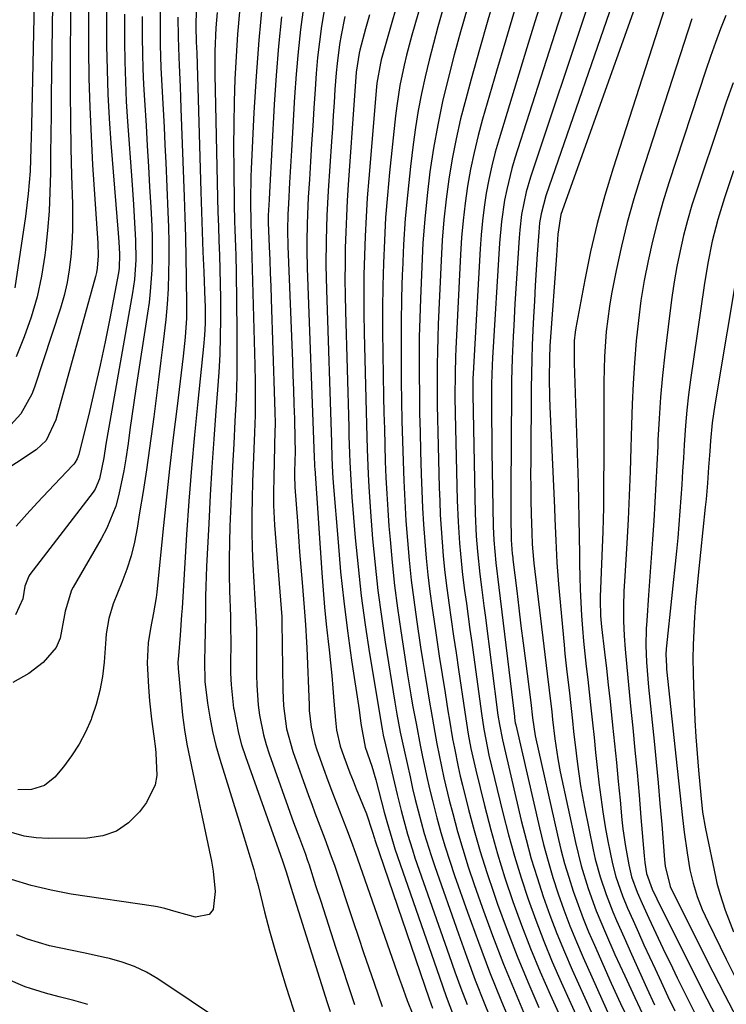
# Model space of a CAD drawing. Units: inches. Extents: x 1885089 to 1889689, y 427329 to 432709.
# Drawn here: x 1888374 to 1888513, y 429919 to 430113 of the extents above; entities that cross this region are included whole.
import ezdxf

# ---------------------------------------------------------------- set-up
doc = ezdxf.new("R2010")
doc.units = ezdxf.units.IN
doc.header["$MEASUREMENT"] = 0
doc.layers.add('7', color=7, linetype='Continuous')
doc.layers.add('8', color=7, linetype='Continuous')

msp = doc.modelspace()

# ---------------------------------------------------------------- linework, layer by layer
at = {"layer": '7', "color": 18}
for points in [[(1888455.01, 430139.1, 1754), (1888445.16, 430104.67, 1754), (1888444.99, 430104.01, 1754), (1888444.27, 430100.04, 1754), (1888444.2, 430099.36, 1754), (1888442.69, 430081.31, 1754), (1888442.4, 430077.53, 1754), (1888442.16, 430073.74, 1754), (1888441.98, 430069.94, 1754), (1888441.84, 430066.15, 1754), (1888441.76, 430062.35, 1754), (1888441.73, 430058.55, 1754), (1888441.75, 430054.75, 1754), (1888441.81, 430050.96, 1754), (1888442.17, 430035.4, 1754), (1888442.31, 430030.47, 1754), (1888442.38, 430028.01, 1754), (1888442.57, 430023.09, 1754), (1888442.7, 430020.64, 1754), (1888443.04, 430015.72, 1754), (1888443.47, 430010.41, 1754), (1888443.95, 430005.31, 1754), (1888444.5, 430000.21, 1754), (1888445.18, 429995.13, 1754), (1888445.93, 429990.06, 1754), (1888447.82, 429978.25, 1754), (1888448.22, 429975.88, 1754), (1888448.91, 429972.35, 1754), (1888449.66, 429968.83, 1754), (1888450.83, 429963.53, 1754), (1888451.33, 429961.29, 1754), (1888451.86, 429959.07, 1754), (1888453, 429954.63, 1754), (1888453.63, 429952.43, 1754), (1888454.98, 429948.05, 1754), (1888455.71, 429945.89, 1754), (1888460.36, 429932.63, 1754), (1888461.99, 429928.08, 1754), (1888463.68, 429923.55, 1754), (1888465.44, 429919.05, 1754), (1888467.26, 429914.57, 1754)], [(1888459.46, 430138.05, 1752), (1888451.18, 430109.53, 1752), (1888450.12, 430105.61, 1752), (1888449.65, 430103.63, 1752), (1888448.82, 430099.64, 1752), (1888448.2, 430095.63, 1752), (1888447.95, 430093.61, 1752), (1888446.8, 430082.52, 1752), (1888446.38, 430078.06, 1752), (1888446.03, 430073.6, 1752), (1888445.78, 430069.13, 1752), (1888445.59, 430064.66, 1752), (1888445.48, 430060.19, 1752), (1888445.42, 430055.72, 1752), (1888445.42, 430051.24, 1752), (1888445.47, 430046.77, 1752), (1888445.62, 430038.41, 1752), (1888445.69, 430035.22, 1752), (1888445.77, 430032.02, 1752), (1888445.86, 430028.83, 1752), (1888445.96, 430025.64, 1752), (1888446.09, 430022.45, 1752), (1888446.24, 430019.26, 1752), (1888446.45, 430016.07, 1752), (1888446.68, 430012.88, 1752), (1888446.89, 430010.24, 1752), (1888447.31, 430005.74, 1752), (1888447.78, 430001.24, 1752), (1888448.36, 429996.76, 1752), (1888449.01, 429992.29, 1752), (1888450.35, 429983.64, 1752), (1888450.99, 429979.67, 1752), (1888451.34, 429977.68, 1752), (1888452.07, 429973.72, 1752), (1888452.84, 429969.77, 1752), (1888453.24, 429967.8, 1752), (1888454.09, 429963.85, 1752), (1888454.68, 429961.22, 1752), (1888455.32, 429958.61, 1752), (1888455.98, 429956, 1752), (1888456.13, 429955.47, 1752), (1888456.91, 429952.61, 1752), (1888457.75, 429949.77, 1752), (1888458.65, 429946.94, 1752), (1888459.6, 429944.14, 1752), (1888462.14, 429936.9, 1752), (1888464.28, 429931.01, 1752), (1888466.49, 429925.15, 1752), (1888468.82, 429919.33, 1752), (1888471.23, 429913.54, 1752)], [(1888498.89, 430125.68, 1734), (1888480.52, 430074.22, 1734), (1888479.93, 430070.36, 1734), (1888479.63, 430066.18, 1734), (1888478.4, 430049.21, 1734), (1888478.35, 430048.4, 1734), (1888478.27, 430045.96, 1734), (1888478.24, 430041.99, 1734), (1888478.3, 430038.26, 1734), (1888478.36, 430036.4, 1734), (1888479.24, 430016.51, 1734), (1888479.34, 430014.36, 1734), (1888479.53, 430010.06, 1734), (1888479.73, 430005.75, 1734), (1888480.03, 430001.46, 1734), (1888480.22, 429999.31, 1734), (1888481.14, 429989.56, 1734), (1888481.32, 429987.77, 1734), (1888481.71, 429984.19, 1734), (1888482.14, 429980.61, 1734), (1888482.55, 429977.03, 1734), (1888482.8, 429974.58, 1734), (1888483.03, 429972.45, 1734), (1888483.51, 429968.21, 1734), (1888483.77, 429966.06, 1734), (1888484.39, 429961.81, 1734), (1888485.17, 429957.58, 1734), (1888486.9, 429949.17, 1734), (1888487.3, 429947.38, 1734), (1888488.25, 429943.85, 1734), (1888489.42, 429940.37, 1734), (1888490.75, 429936.96, 1734), (1888491.47, 429935.27, 1734), (1888492.95, 429931.96, 1734), (1888494.44, 429928.63, 1734), (1888495.93, 429925.3, 1734), (1888497.44, 429921.98, 1734), (1888498.95, 429918.66, 1734)], [(1888503.53, 430122.91, 1732), (1888490.8, 430083.36, 1732), (1888489.16, 430077.93, 1732), (1888487.66, 430072.46, 1732), (1888486.37, 430066.93, 1732), (1888485.22, 430061.38, 1732), (1888483.45, 430051.94, 1732), (1888483.31, 430051.07, 1732), (1888483.13, 430049.33, 1732), (1888483.11, 430044.94, 1732), (1888483.9, 430021.34, 1732), (1888484, 430017.85, 1732), (1888484.08, 430014.36, 1732), (1888484.14, 430010.87, 1732), (1888484.18, 430007.38, 1732), (1888484.19, 430005.48, 1732), (1888484.23, 430002.94, 1732), (1888484.3, 430000.4, 1732), (1888484.42, 429997.86, 1732), (1888484.56, 429995.28, 1732), (1888484.75, 429992.76, 1732), (1888484.97, 429990.25, 1732), (1888485.23, 429987.74, 1732), (1888485.51, 429985.24, 1732), (1888485.81, 429982.74, 1732), (1888486.1, 429980.23, 1732), (1888486.38, 429977.72, 1732), (1888486.74, 429974.21, 1732), (1888487.05, 429971.28, 1732), (1888487.36, 429968.35, 1732), (1888487.67, 429965.42, 1732), (1888488, 429962.49, 1732), (1888488, 429962.45, 1732), (1888488.36, 429959.54, 1732), (1888488.77, 429956.64, 1732), (1888489.25, 429953.75, 1732), (1888489.78, 429950.87, 1732), (1888490.67, 429946.43, 1732), (1888491.34, 429943.88, 1732), (1888492.64, 429940.14, 1732), (1888493.66, 429937.7, 1732), (1888494.72, 429935.31, 1732), (1888495.8, 429932.91, 1732), (1888496.88, 429930.52, 1732), (1888497.98, 429928.13, 1732), (1888499.08, 429925.74, 1732), (1888500.25, 429923.22, 1732), (1888501.59, 429920.36, 1732), (1888502.95, 429917.5, 1732)], [(1888492.48, 430121, 1736), (1888477.56, 430077.89, 1736), (1888476.62, 430074.37, 1736), (1888476.34, 430072.57, 1736), (1888476.24, 430071.66, 1736), (1888476.16, 430070.75, 1736), (1888475.87, 430066.41, 1736), (1888475.67, 430063.33, 1736), (1888475.48, 430060.25, 1736), (1888475.3, 430057.17, 1736), (1888475.14, 430054.08, 1736), (1888475, 430051.38, 1736), (1888474.87, 430048.55, 1736), (1888474.77, 430045.72, 1736), (1888474.71, 430042.89, 1736), (1888474.67, 430040.06, 1736), (1888474.58, 430025.7, 1736), (1888474.57, 430023.1, 1736), (1888474.58, 430020.5, 1736), (1888474.62, 430017.9, 1736), (1888474.67, 430015.29, 1736), (1888474.77, 430011.6, 1736), (1888474.87, 430009.34, 1736), (1888475.12, 430006.33, 1736), (1888475.21, 430005.58, 1736), (1888477.82, 429983.85, 1736), (1888478.21, 429980.63, 1736), (1888478.72, 429976.34, 1736), (1888478.87, 429974.86, 1736), (1888479.31, 429971.04, 1736), (1888479.89, 429967.11, 1736), (1888480.4, 429964.53, 1736), (1888483.39, 429950.62, 1736), (1888484.5, 429946.06, 1736), (1888485.88, 429941.58, 1736), (1888487.48, 429937.17, 1736), (1888489.29, 429932.84, 1736), (1888491.17, 429928.62, 1736), (1888493.1, 429924.37, 1736), (1888495.05, 429920.14, 1736), (1888497.06, 429915.93, 1736)], [(1888467.84, 430118.3, 1746), (1888466.14, 430112.49, 1746), (1888464.48, 430106.68, 1746), (1888462.86, 430100.85, 1746), (1888461.79, 430096.95, 1746), (1888460.79, 430093.05, 1746), (1888459.89, 430089.13, 1746), (1888459.14, 430085.17, 1746), (1888458.48, 430081.2, 1746), (1888457.95, 430077.21, 1746), (1888457.51, 430073.2, 1746), (1888457.18, 430069.19, 1746), (1888456.94, 430065.17, 1746), (1888456.38, 430052.67, 1746), (1888456.28, 430050.01, 1746), (1888456.21, 430047.35, 1746), (1888456.17, 430044.69, 1746), (1888456.15, 430042.02, 1746), (1888456.16, 430039.36, 1746), (1888456.19, 430036.7, 1746), (1888456.24, 430034.03, 1746), (1888456.3, 430031.37, 1746), (1888456.58, 430020.53, 1746), (1888456.67, 430017.83, 1746), (1888456.79, 430015.13, 1746), (1888456.95, 430012.43, 1746), (1888457.14, 430009.73, 1746), (1888457.38, 430007.04, 1746), (1888457.64, 430004.35, 1746), (1888457.96, 430001.66, 1746), (1888458.48, 429997.77, 1746), (1888458.95, 429994.49, 1746), (1888459.41, 429991.21, 1746), (1888459.89, 429987.93, 1746), (1888460.37, 429984.65, 1746), (1888461.6, 429976.27, 1746), (1888462.29, 429971.98, 1746), (1888462.81, 429969.12, 1746), (1888463.75, 429964.88, 1746), (1888465.46, 429957.91, 1746), (1888466.71, 429953.14, 1746), (1888468.04, 429948.39, 1746), (1888469.52, 429943.68, 1746), (1888471.08, 429939, 1746), (1888472.78, 429934.36, 1746), (1888474.55, 429929.76, 1746), (1888476.45, 429925.21, 1746), (1888478.43, 429920.69, 1746), (1888489.98, 429895.27, 1746)], [(1888380.44, 430115.57, 1788), (1888380.2, 430097.62, 1788), (1888380.16, 430093.82, 1788), (1888380.11, 430090.02, 1788), (1888380.07, 430086.23, 1788), (1888380.04, 430082.43, 1788), (1888379.94, 430078.64, 1788), (1888379.76, 430074.85, 1788), (1888379.46, 430071.07, 1788), (1888379.07, 430067.3, 1788), (1888378.94, 430066.22, 1788), (1888378.28, 430062.1, 1788), (1888377.42, 430058.04, 1788), (1888376.23, 430054.05, 1788), (1888374.84, 430050.12, 1788), (1888373.27, 430046.19, 1788)], [(1888421.69, 430115.6, 1766), (1888421.04, 430108.52, 1766), (1888420.52, 430101.42, 1766), (1888420.1, 430094.32, 1766), (1888419.55, 430083.18, 1766), (1888419.49, 430081.64, 1766), (1888419.41, 430077.02, 1766), (1888419.49, 430072.25, 1766), (1888419.55, 430070.57, 1766), (1888420.29, 430044.57, 1766), (1888420.35, 430041.28, 1766), (1888420.37, 430037.99, 1766), (1888420.31, 430034.7, 1766), (1888420.21, 430031.34, 1766), (1888420.08, 430028.09, 1766), (1888419.96, 430024.84, 1766), (1888419.84, 430021.59, 1766), (1888419.74, 430018.34, 1766), (1888419.68, 430015.09, 1766), (1888419.68, 430011.84, 1766), (1888419.76, 430008.59, 1766), (1888419.91, 430005.35, 1766), (1888420.48, 429995.13, 1766), (1888420.59, 429992.58, 1766), (1888420.59, 429992.15, 1766), (1888420.6, 429991.72, 1766), (1888420.6, 429983.55, 1766), (1888420.65, 429981.58, 1766), (1888420.94, 429977.65, 1766), (1888421.18, 429975.69, 1766), (1888421.95, 429971.83, 1766), (1888422.48, 429969.93, 1766), (1888423.09, 429968.06, 1766), (1888427.88, 429954.6, 1766), (1888429.04, 429951.46, 1766), (1888430.23, 429948.33, 1766), (1888430.59, 429947.27, 1766), (1888430.94, 429946.21, 1766), (1888432.24, 429942.17, 1766), (1888433.24, 429939.09, 1766), (1888434.23, 429936.01, 1766), (1888435.24, 429932.93, 1766), (1888436.25, 429929.85, 1766), (1888439.9, 429918.73, 1766)], [(1888476.98, 430117.2, 1742), (1888475.41, 430112.12, 1742), (1888473.84, 430107.03, 1742), (1888468.34, 430089.14, 1742), (1888467.59, 430086.49, 1742), (1888466.9, 430083.82, 1742), (1888466.32, 430081.12, 1742), (1888465.81, 430078.41, 1742), (1888465.4, 430075.68, 1742), (1888465.06, 430072.95, 1742), (1888464.8, 430070.2, 1742), (1888464.6, 430067.45, 1742), (1888463.24, 430042.96, 1742), (1888463.19, 430041.92, 1742), (1888463.17, 430039.32, 1742), (1888463.18, 430038.8, 1742), (1888463.67, 430015.37, 1742), (1888463.86, 430010.89, 1742), (1888464.08, 430007.91, 1742), (1888464.57, 430003.45, 1742), (1888464.91, 430000.91, 1742), (1888465.38, 429997.23, 1742), (1888465.62, 429995.4, 1742), (1888468.14, 429975.72, 1742), (1888468.41, 429973.87, 1742), (1888469, 429970.82, 1742), (1888472.72, 429954.98, 1742), (1888473.67, 429951.2, 1742), (1888474.69, 429947.45, 1742), (1888475.83, 429943.73, 1742), (1888477.03, 429940.03, 1742), (1888478.35, 429936.36, 1742), (1888479.73, 429932.73, 1742), (1888481.21, 429929.13, 1742), (1888482.76, 429925.56, 1742), (1888490.2, 429909.05, 1742)], [(1888486.16, 430116.33, 1738), (1888474.55, 430081.59, 1738), (1888473.69, 430078.67, 1738), (1888472.79, 430074.2, 1738), (1888472.42, 430071.18, 1738), (1888472.3, 430069.66, 1738), (1888471.48, 430056.67, 1738), (1888471.23, 430052.35, 1738), (1888471.12, 430050.19, 1738), (1888470.94, 430045.87, 1738), (1888470.83, 430041.54, 1738), (1888470.8, 430039.38, 1738), (1888470.66, 430019.82, 1738), (1888470.65, 430016.43, 1738), (1888470.66, 430014.73, 1738), (1888470.72, 430010.22, 1738), (1888470.94, 430007.42, 1738), (1888471.03, 430006.7, 1738), (1888471.08, 430006.34, 1738), (1888471.82, 430000.17, 1738), (1888472.24, 429996.73, 1738), (1888472.67, 429993.29, 1738), (1888473.1, 429989.85, 1738), (1888473.53, 429986.41, 1738), (1888474.58, 429978.16, 1738), (1888474.94, 429975.15, 1738), (1888475.48, 429971.63, 1738), (1888479.86, 429952.06, 1738), (1888480.53, 429949.28, 1738), (1888481.26, 429946.52, 1738), (1888482.07, 429943.78, 1738), (1888482.94, 429941.06, 1738), (1888483.9, 429938.37, 1738), (1888484.9, 429935.69, 1738), (1888485.98, 429933.05, 1738), (1888487.11, 429930.42, 1738), (1888490.45, 429922.95, 1738), (1888492.27, 429918.97, 1738), (1888494.14, 429915, 1738)], [(1888387.54, 430114.62, 1784), (1888387.56, 430106.74, 1784), (1888387.63, 430101.05, 1784), (1888387.78, 430095.35, 1784), (1888388.03, 430089.66, 1784), (1888388.35, 430083.97, 1784), (1888389.39, 430068.57, 1784), (1888389.44, 430066.09, 1784), (1888389.24, 430063.63, 1784), (1888389.09, 430062.82, 1784), (1888388.89, 430062.02, 1784), (1888381.09, 430033.8, 1784), (1888379.18, 430029.74, 1784), (1888377.25, 430027.92, 1784), (1888365.74, 430020.36, 1784)], [(1888384, 430115.09, 1786), (1888383.94, 430103.54, 1786), (1888383.94, 430098.13, 1786), (1888383.98, 430092.71, 1786), (1888384.07, 430087.3, 1786), (1888384.2, 430081.89, 1786), (1888384.36, 430076.25, 1786), (1888384.39, 430073.66, 1786), (1888384.36, 430071.07, 1786), (1888384.24, 430068.49, 1786), (1888384.06, 430065.91, 1786), (1888383.75, 430063.35, 1786), (1888383.33, 430060.81, 1786), (1888382.73, 430058.3, 1786), (1888382.01, 430055.82, 1786), (1888376.92, 430040.22, 1786), (1888376.39, 430038.84, 1786), (1888374.23, 430035.01, 1786), (1888372.27, 430032.84, 1786)], [(1888408.74, 430114.54, 1772), (1888408.66, 430111.2, 1772), (1888408.76, 430108.17, 1772), (1888408.83, 430106.01, 1772), (1888409.65, 430078.7, 1772), (1888409.78, 430074.75, 1772), (1888409.91, 430070.81, 1772), (1888410.06, 430066.87, 1772), (1888410.21, 430062.92, 1772), (1888410.43, 430057.32, 1772), (1888410.47, 430056.18, 1772), (1888410.47, 430052.75, 1772), (1888410.37, 430050.47, 1772), (1888410.18, 430048.23, 1772), (1888409.04, 430037.4, 1772), (1888408.4, 430030.86, 1772), (1888407.81, 430024.32, 1772), (1888407.3, 430017.78, 1772), (1888406.85, 430011.22, 1772), (1888405.95, 429996.77, 1772), (1888405.87, 429995.43, 1772), (1888405.6, 429991.41, 1772), (1888405.22, 429987.37, 1772), (1888405.14, 429986.13, 1772), (1888405.18, 429984.9, 1772), (1888405.75, 429978.53, 1772), (1888406.06, 429975.67, 1772), (1888406.43, 429972.83, 1772), (1888406.91, 429970, 1772), (1888407.46, 429967.17, 1772), (1888408.06, 429964.36, 1772), (1888408.66, 429961.55, 1772), (1888409.26, 429958.73, 1772), (1888409.85, 429955.92, 1772), (1888411.75, 429946.98, 1772), (1888412.1, 429944.99, 1772), (1888412.49, 429940.97, 1772), (1888412.06, 429937.48, 1772), (1888411.3, 429936.46, 1772), (1888408.62, 429935.95, 1772), (1888404.77, 429937.02, 1772), (1888402.57, 429937.65, 1772), (1888401.09, 429937.98, 1772), (1888400.34, 429938.1, 1772), (1888384.15, 429940.49, 1772), (1888380.17, 429941.23, 1772), (1888376.23, 429942.15, 1772), (1888372.38, 429943.34, 1772)], [(1888391.07, 430114.15, 1782), (1888391.11, 430107.51, 1782), (1888391.19, 430102.7, 1782), (1888391.34, 430097.89, 1782), (1888391.6, 430093.09, 1782), (1888391.93, 430088.29, 1782), (1888393.35, 430070.53, 1782), (1888393.48, 430068.85, 1782), (1888393.64, 430066.41, 1782), (1888393.56, 430063.67, 1782), (1888393.42, 430062.77, 1782), (1888391.71, 430053.73, 1782), (1888390.8, 430049.15, 1782), (1888389.84, 430044.58, 1782), (1888388.8, 430040.02, 1782), (1888387.71, 430035.48, 1782), (1888385.61, 430027.01, 1782), (1888385.31, 430026.14, 1782), (1888384.85, 430025.35, 1782), (1888384.66, 430025.11, 1782), (1888384.46, 430024.88, 1782), (1888379.67, 430019.83, 1782), (1888377.52, 430017.53, 1782), (1888375.39, 430015.22, 1782), (1888373.29, 430012.87, 1782)], [(1888401.64, 430114.1, 1776), (1888401.64, 430109.72, 1776), (1888401.67, 430107.54, 1776), (1888401.8, 430103.17, 1776), (1888402.05, 430098.39, 1776), (1888402.24, 430094.91, 1776), (1888402.41, 430091.42, 1776), (1888402.58, 430087.94, 1776), (1888402.74, 430084.46, 1776), (1888403.17, 430074.75, 1776), (1888403.27, 430071.72, 1776), (1888403.33, 430068.69, 1776), (1888403.33, 430065.65, 1776), (1888403.3, 430062.62, 1776), (1888403.19, 430059.59, 1776), (1888403.01, 430056.56, 1776), (1888402.75, 430053.54, 1776), (1888402.25, 430049.16, 1776), (1888401.79, 430045.47, 1776), (1888401.33, 430041.77, 1776), (1888400.85, 430038.08, 1776), (1888400.37, 430034.39, 1776), (1888400.12, 430032.51, 1776), (1888399.53, 430028.24, 1776), (1888398.92, 430023.99, 1776), (1888398.27, 430019.73, 1776), (1888397.6, 430015.49, 1776), (1888397.1, 430012.49, 1776), (1888396.56, 430009.77, 1776), (1888395.91, 430007.08, 1776), (1888395.07, 430004.44, 1776), (1888394.11, 430001.83, 1776), (1888392.42, 429997.61, 1776), (1888391.54, 429994.7, 1776), (1888391.02, 429991.7, 1776), (1888390.92, 429990.69, 1776), (1888390.59, 429986.14, 1776), (1888390.27, 429983.31, 1776), (1888389.77, 429980.52, 1776), (1888389.04, 429977.78, 1776), (1888388.13, 429975.08, 1776), (1888388.04, 429974.83, 1776), (1888386.94, 429972.35, 1776), (1888385.7, 429969.96, 1776), (1888384.22, 429967.71, 1776), (1888382.6, 429965.54, 1776), (1888380.89, 429963.48, 1776), (1888378.86, 429961.82, 1776), (1888376.34, 429961.07, 1776), (1888373.6, 429961, 1776)], [(1888417.24, 430114.13, 1768), (1888416.88, 430109.71, 1768), (1888416.6, 430105.29, 1768), (1888416.37, 430100.87, 1768), (1888416.22, 430096.44, 1768), (1888416.12, 430092.02, 1768), (1888416.09, 430087.59, 1768), (1888416.12, 430083.16, 1768), (1888416.21, 430076.27, 1768), (1888416.27, 430072.9, 1768), (1888416.33, 430071.21, 1768), (1888416.45, 430067.84, 1768), (1888416.51, 430066.16, 1768), (1888416.58, 430062.78, 1768), (1888416.75, 430051.36, 1768), (1888416.76, 430046.91, 1768), (1888416.72, 430042.46, 1768), (1888416.57, 430038.01, 1768), (1888416.36, 430033.56, 1768), (1888416.12, 430029.12, 1768), (1888415.89, 430024.67, 1768), (1888415.68, 430020.22, 1768), (1888415.48, 430015.78, 1768), (1888415.36, 430012.89, 1768), (1888415.27, 430009.7, 1768), (1888415.22, 430006.51, 1768), (1888415.24, 430003.32, 1768), (1888415.3, 430000.13, 1768), (1888415.46, 429995.2, 1768), (1888415.51, 429993.04, 1768), (1888415.53, 429990.14, 1768), (1888415.52, 429989.42, 1768), (1888415.48, 429986.26, 1768), (1888415.5, 429983.96, 1768), (1888415.6, 429981.66, 1768), (1888416.08, 429977.09, 1768), (1888416.11, 429976.88, 1768), (1888417.04, 429972.16, 1768), (1888417.68, 429969.85, 1768), (1888418.42, 429967.56, 1768), (1888424.91, 429949.27, 1768), (1888425.75, 429947.04, 1768), (1888426.42, 429944.88, 1768), (1888427.42, 429941.64, 1768), (1888427.76, 429940.57, 1768), (1888434.49, 429919.12, 1768), (1888435.1, 429917.4, 1768)], [(1888429.83, 430115.02, 1762), (1888429.28, 430110.63, 1762), (1888428.8, 430106.23, 1762), (1888428.42, 430101.82, 1762), (1888428.11, 430097.41, 1762), (1888427.49, 430086.82, 1762), (1888427.25, 430082.63, 1762), (1888427.12, 430080.54, 1762), (1888426.88, 430076.35, 1762), (1888426.77, 430074.26, 1762), (1888426.71, 430071.13, 1762), (1888426.77, 430067.99, 1762), (1888427.67, 430045.34, 1762), (1888427.77, 430042.52, 1762), (1888427.88, 430039.69, 1762), (1888427.97, 430036.87, 1762), (1888428.06, 430034.04, 1762), (1888428.18, 430030, 1762), (1888428.2, 430027.59, 1762), (1888428.1, 430023.63, 1762), (1888428.11, 430022.09, 1762), (1888428.14, 430021.32, 1762), (1888428.18, 430020.54, 1762), (1888428.66, 430013.9, 1762), (1888428.88, 430010.87, 1762), (1888429.1, 430007.84, 1762), (1888429.33, 430004.81, 1762), (1888429.57, 430001.78, 1762), (1888429.96, 429996.85, 1762), (1888430.23, 429993.46, 1762), (1888430.45, 429990.06, 1762), (1888430.5, 429988.92, 1762), (1888430.94, 429977.69, 1762), (1888431, 429976.59, 1762), (1888431.35, 429973.31, 1762), (1888432.09, 429970.1, 1762), (1888432.43, 429969.05, 1762), (1888433.8, 429965.21, 1762), (1888434.67, 429962.82, 1762), (1888435.56, 429960.43, 1762), (1888436.47, 429958.05, 1762), (1888437.4, 429955.67, 1762), (1888438.32, 429953.3, 1762), (1888439.22, 429950.91, 1762), (1888440.09, 429948.52, 1762), (1888440.95, 429946.12, 1762), (1888448.76, 429923.71, 1762), (1888449.13, 429922.67, 1762), (1888450.23, 429919.56, 1762), (1888451.36, 429916.79, 1762)], [(1888442.83, 430113.52, 1756), (1888442.09, 430110.79, 1756), (1888440.96, 430106.57, 1756), (1888440.81, 430105.95, 1756), (1888440.23, 430102.22, 1756), (1888439.96, 430098.49, 1756), (1888439.9, 430097.61, 1756), (1888438.67, 430080.09, 1756), (1888438.47, 430076.98, 1756), (1888438.3, 430073.87, 1756), (1888438.18, 430070.76, 1756), (1888438.08, 430067.64, 1756), (1888438.03, 430064.52, 1756), (1888438.01, 430061.41, 1756), (1888438.04, 430058.29, 1756), (1888438.1, 430055.18, 1756), (1888438.75, 430032.38, 1756), (1888438.8, 430030.66, 1756), (1888438.91, 430027.2, 1756), (1888438.98, 430025.47, 1756), (1888439.15, 430022.02, 1756), (1888439.39, 430018.57, 1756), (1888440.05, 430010.58, 1756), (1888440.59, 430004.87, 1756), (1888441.23, 429999.18, 1756), (1888442, 429993.5, 1756), (1888442.87, 429987.83, 1756), (1888445.33, 429972.91, 1756), (1888445.55, 429971.75, 1756), (1888445.98, 429969.83, 1756), (1888448.28, 429960.05, 1756), (1888449.05, 429956.92, 1756), (1888450.32, 429952.25, 1756), (1888451.28, 429949.17, 1756), (1888451.8, 429947.64, 1756), (1888458.52, 429928.37, 1756), (1888459.66, 429925.15, 1756), (1888460.84, 429921.94, 1756), (1888462.06, 429918.74, 1756)], [(1888462.05, 430114.71, 1748), (1888460.77, 430110.17, 1748), (1888459.54, 430105.62, 1748), (1888458.32, 430101, 1748), (1888457.24, 430096.44, 1748), (1888456.27, 430091.87, 1748), (1888455.46, 430087.26, 1748), (1888454.75, 430082.64, 1748), (1888454.19, 430077.99, 1748), (1888453.72, 430073.33, 1748), (1888453.37, 430068.67, 1748), (1888453.12, 430063.99, 1748), (1888452.86, 430057.6, 1748), (1888452.74, 430053.85, 1748), (1888452.65, 430050.11, 1748), (1888452.62, 430046.37, 1748), (1888452.62, 430042.62, 1748), (1888452.66, 430038.88, 1748), (1888452.72, 430035.13, 1748), (1888452.8, 430031.39, 1748), (1888452.89, 430027.65, 1748), (1888453.02, 430023.11, 1748), (1888453.14, 430019.81, 1748), (1888453.29, 430016.5, 1748), (1888453.49, 430013.2, 1748), (1888453.73, 430009.9, 1748), (1888454.02, 430006.6, 1748), (1888454.35, 430003.31, 1748), (1888454.75, 430000.03, 1748), (1888455.2, 429996.75, 1748), (1888455.51, 429994.58, 1748), (1888456.05, 429990.95, 1748), (1888456.59, 429987.33, 1748), (1888457.15, 429983.71, 1748), (1888457.71, 429980.09, 1748), (1888458.27, 429976.54, 1748), (1888458.57, 429974.7, 1748), (1888459.21, 429971.02, 1748), (1888459.55, 429969.19, 1748), (1888460.29, 429965.54, 1748), (1888460.71, 429963.72, 1748), (1888461.15, 429961.91, 1748), (1888462.34, 429957.16, 1748), (1888463.45, 429952.99, 1748), (1888464.63, 429948.85, 1748), (1888465.93, 429944.74, 1748), (1888467.31, 429940.65, 1748), (1888468.07, 429938.48, 1748), (1888469.95, 429933.35, 1748), (1888471.92, 429928.25, 1748), (1888474.01, 429923.21, 1748), (1888476.18, 429918.19, 1748)], [(1888471.54, 430114.84, 1744), (1888469.69, 430108.62, 1744), (1888467.86, 430102.4, 1744), (1888465.12, 430093.01, 1744), (1888464.23, 430089.74, 1744), (1888463.43, 430086.45, 1744), (1888462.75, 430083.13, 1744), (1888462.16, 430079.79, 1744), (1888461.69, 430076.44, 1744), (1888461.29, 430073.07, 1744), (1888460.99, 430069.7, 1744), (1888460.77, 430066.32, 1744), (1888459.85, 430047.79, 1744), (1888459.78, 430046.2, 1744), (1888459.69, 430043.03, 1744), (1888459.67, 430038.26, 1744), (1888459.73, 430035.09, 1744), (1888460.13, 430017.95, 1744), (1888460.29, 430013.75, 1744), (1888460.55, 430009.56, 1744), (1888460.73, 430007.47, 1744), (1888461.17, 430003.3, 1744), (1888461.57, 430000.25, 1744), (1888461.92, 429997.69, 1744), (1888462.27, 429995.12, 1744), (1888462.62, 429992.56, 1744), (1888462.97, 429990, 1744), (1888464.89, 429976, 1744), (1888465.36, 429972.93, 1744), (1888465.72, 429970.89, 1744), (1888466.37, 429967.85, 1744), (1888469.11, 429956.44, 1744), (1888470.2, 429952.17, 1744), (1888471.38, 429947.92, 1744), (1888472.68, 429943.7, 1744), (1888474.06, 429939.51, 1744), (1888475.56, 429935.36, 1744), (1888477.14, 429931.24, 1744), (1888478.83, 429927.17, 1744), (1888480.59, 429923.12, 1744), (1888490.09, 429902.15, 1744)], [(1888405.15, 430113.09, 1774), (1888405.17, 430109.15, 1774), (1888405.29, 430105.21, 1774), (1888405.37, 430103.59, 1774), (1888405.56, 430099.35, 1774), (1888405.65, 430097.22, 1774), (1888405.73, 430095.1, 1774), (1888406.38, 430077.73, 1774), (1888406.51, 430073.74, 1774), (1888406.62, 430069.75, 1774), (1888406.71, 430065.76, 1774), (1888406.77, 430061.77, 1774), (1888406.85, 430056.29, 1774), (1888406.82, 430053.79, 1774), (1888406.59, 430050.05, 1774), (1888406.19, 430046.32, 1774), (1888404.96, 430036.48, 1774), (1888404.21, 430030.32, 1774), (1888403.49, 430024.15, 1774), (1888402.82, 430017.98, 1774), (1888402.18, 430011.8, 1774), (1888400.99, 429999.87, 1774), (1888400.87, 429998.85, 1774), (1888400.36, 429995.81, 1774), (1888399.75, 429992.78, 1774), (1888399.26, 429989.91, 1774), (1888399.11, 429985.99, 1774), (1888399.35, 429981.19, 1774), (1888399.53, 429978.52, 1774), (1888399.91, 429974.88, 1774), (1888400.39, 429971.55, 1774), (1888400.73, 429969.05, 1774), (1888400.81, 429968.21, 1774), (1888400.97, 429963.85, 1774), (1888400.65, 429961.96, 1774), (1888398.94, 429958.48, 1774), (1888397.56, 429956.64, 1774), (1888395.44, 429954.51, 1774), (1888393.07, 429952.86, 1774), (1888390.34, 429951.93, 1774), (1888387.37, 429951.48, 1774), (1888379.63, 429951.43, 1774), (1888377.25, 429951.56, 1774), (1888374.9, 429951.86, 1774), (1888370.35, 429953.18, 1774)], [(1888398.11, 430113.21, 1778), (1888398.13, 430108.98, 1778), (1888398.17, 430105.92, 1778), (1888398.25, 430102.86, 1778), (1888398.38, 430099.8, 1778), (1888398.55, 430096.75, 1778), (1888398.86, 430091.74, 1778), (1888399.11, 430087.72, 1778), (1888399.35, 430083.7, 1778), (1888399.57, 430079.68, 1778), (1888399.78, 430075.66, 1778), (1888399.97, 430071.92, 1778), (1888400.05, 430069.77, 1778), (1888400.07, 430065.48, 1778), (1888400, 430063.33, 1778), (1888399.7, 430059.05, 1778), (1888399.46, 430056.91, 1778), (1888399.17, 430054.79, 1778), (1888396.88, 430039.94, 1778), (1888396.47, 430037.25, 1778), (1888396.07, 430034.56, 1778), (1888395.69, 430031.87, 1778), (1888395.31, 430029.18, 1778), (1888394.86, 430026.16, 1778), (1888394.47, 430023.81, 1778), (1888393.51, 430019.14, 1778), (1888392.89, 430016.85, 1778), (1888391.16, 430012.47, 1778), (1888390.06, 430010.37, 1778), (1888384.53, 430000.91, 1778), (1888384.19, 430000.28, 1778), (1888382.94, 429996.17, 1778), (1888382.82, 429995.46, 1778), (1888381.95, 429990.82, 1778), (1888381.18, 429989.04, 1778), (1888378.6, 429986.07, 1778), (1888375.8, 429983.88, 1778), (1888372.65, 429982.13, 1778)], [(1888425.53, 430113.11, 1764), (1888424.95, 430107.36, 1764), (1888424.49, 430101.61, 1764), (1888424.11, 430095.84, 1764), (1888423.16, 430078.56, 1764), (1888423.08, 430077.17, 1764), (1888422.92, 430074.05, 1764), (1888422.91, 430073, 1764), (1888422.92, 430072.65, 1764), (1888423.12, 430067.85, 1764), (1888423.22, 430065.28, 1764), (1888423.32, 430062.7, 1764), (1888423.42, 430060.13, 1764), (1888423.51, 430057.55, 1764), (1888424.18, 430037.36, 1764), (1888424.23, 430035.3, 1764), (1888424.25, 430033.25, 1764), (1888424.17, 430029.13, 1764), (1888424.05, 430025.01, 1764), (1888423.99, 430023.02, 1764), (1888423.94, 430019.03, 1764), (1888423.97, 430017.04, 1764), (1888424.18, 430013.06, 1764), (1888425.58, 429995.07, 1764), (1888425.59, 429994.8, 1764), (1888425.61, 429994.41, 1764), (1888425.62, 429994.01, 1764), (1888425.77, 429980.62, 1764), (1888425.91, 429977.55, 1764), (1888426.54, 429972.99, 1764), (1888427.76, 429968.56, 1764), (1888430.84, 429959.91, 1764), (1888431.47, 429958.19, 1764), (1888432.11, 429956.47, 1764), (1888433.42, 429953.05, 1764), (1888434.08, 429951.34, 1764), (1888435.33, 429947.89, 1764), (1888435.93, 429946.16, 1764), (1888439.65, 429935.06, 1764), (1888440.67, 429932.02, 1764), (1888441.69, 429928.98, 1764), (1888442.73, 429925.95, 1764), (1888443.76, 429922.92, 1764), (1888445.34, 429918.35, 1764)], [(1888438.02, 430113.17, 1758), (1888437.25, 430109.52, 1758), (1888436.94, 430107.68, 1758), (1888436.46, 430103.97, 1758), (1888436.29, 430102.11, 1758), (1888436.05, 430098.85, 1758), (1888435.88, 430096.28, 1758), (1888435.71, 430093.72, 1758), (1888435.54, 430091.15, 1758), (1888435.37, 430088.59, 1758), (1888434.73, 430078.85, 1758), (1888434.58, 430076.43, 1758), (1888434.46, 430074, 1758), (1888434.3, 430069.14, 1758), (1888434.27, 430064.28, 1758), (1888434.3, 430061.85, 1758), (1888434.36, 430059.42, 1758), (1888435.34, 430029.38, 1758), (1888435.45, 430026.39, 1758), (1888435.58, 430023.4, 1758), (1888435.72, 430021.42, 1758), (1888436.65, 430009.72, 1758), (1888437.17, 430003.91, 1758), (1888437.77, 429998.1, 1758), (1888438.5, 429992.31, 1758), (1888439.32, 429986.52, 1758), (1888440.79, 429976.77, 1758), (1888441.16, 429974.07, 1758), (1888441.99, 429969.39, 1758), (1888443.3, 429965.64, 1758), (1888444.09, 429962.94, 1758), (1888445.76, 429956.58, 1758), (1888446.24, 429954.77, 1758), (1888447.57, 429950.29, 1758), (1888447.86, 429949.4, 1758), (1888456.6, 429924.13, 1758), (1888457.28, 429922.21, 1758), (1888457.97, 429920.3, 1758), (1888459.4, 429916.49, 1758)], [(1888513.01, 430113.41, 1728), (1888511.96, 430110.73, 1728), (1888510.95, 430108.04, 1728), (1888509.99, 430105.32, 1728), (1888509.06, 430102.6, 1728), (1888501.79, 430080.48, 1728), (1888500.62, 430076.68, 1728), (1888499.52, 430072.86, 1728), (1888498.56, 430069, 1728), (1888497.68, 430065.12, 1728), (1888496.93, 430061.21, 1728), (1888496.28, 430057.29, 1728), (1888495.77, 430053.35, 1728), (1888495.35, 430049.39, 1728), (1888495, 430045.06, 1728), (1888494.73, 430040.97, 1728), (1888494.54, 430036.87, 1728), (1888494.4, 430032.77, 1728), (1888494.29, 430028.32, 1728), (1888494.15, 430023.62, 1728), (1888493.97, 430018.91, 1728), (1888493.74, 430014.21, 1728), (1888493.48, 430009.51, 1728), (1888493.08, 430003.03, 1728), (1888492.92, 430000.1, 1728), (1888492.82, 429997.17, 1728), (1888492.82, 429994.24, 1728), (1888492.98, 429991.31, 1728), (1888493.2, 429988.65, 1728), (1888493.44, 429985.85, 1728), (1888493.69, 429983.06, 1728), (1888493.95, 429980.27, 1728), (1888494.23, 429977.48, 1728), (1888494.66, 429973.2, 1728), (1888495.1, 429968.79, 1728), (1888495.51, 429964.38, 1728), (1888495.9, 429959.97, 1728), (1888496.27, 429955.55, 1728), (1888496.89, 429947.98, 1728), (1888497.02, 429946.72, 1728), (1888497.38, 429944.52, 1728), (1888498.52, 429941.48, 1728), (1888499.43, 429939.52, 1728), (1888500.81, 429936.71, 1728), (1888509.28, 429919.87, 1728), (1888511.1, 429916.3, 1728)], [(1888514.43, 430100.12, 1726), (1888513.08, 430096.35, 1726), (1888511.78, 430092.55, 1726), (1888507.26, 430078.99, 1726), (1888506.33, 430076.03, 1726), (1888505.47, 430073.06, 1726), (1888504.69, 430070.06, 1726), (1888503.99, 430067.04, 1726), (1888503.37, 430063.99, 1726), (1888502.82, 430060.94, 1726), (1888502.35, 430057.88, 1726), (1888501.94, 430054.8, 1726), (1888501, 430046.76, 1726), (1888500.55, 430042.53, 1726), (1888500.16, 430038.29, 1726), (1888499.86, 430034.05, 1726), (1888499.63, 430029.8, 1726), (1888499.58, 430028.62, 1726), (1888499.41, 430024.96, 1726), (1888499.23, 430021.29, 1726), (1888499.02, 430017.63, 1726), (1888498.8, 430013.97, 1726), (1888498.57, 430010.3, 1726), (1888498.32, 430006.64, 1726), (1888498.06, 430002.98, 1726), (1888497.79, 429999.32, 1726), (1888497.41, 429994.35, 1726), (1888497.32, 429992.71, 1726), (1888497.26, 429989.42, 1726), (1888497.38, 429986.12, 1726), (1888497.77, 429981.19, 1726), (1888498.86, 429970.57, 1726), (1888499.27, 429966.47, 1726), (1888499.66, 429962.38, 1726), (1888500.02, 429958.29, 1726), (1888500.37, 429954.19, 1726), (1888500.93, 429947.23, 1726), (1888501.06, 429946, 1726), (1888502.02, 429942, 1726), (1888502.38, 429941.25, 1726), (1888510.46, 429925.16, 1726), (1888512.79, 429920.59, 1726), (1888515.17, 429916.04, 1726)], [(1888514.52, 430082.81, 1724), (1888512.72, 430077.48, 1724), (1888511.41, 430073.26, 1724), (1888510.33, 430068.97, 1724), (1888509.45, 430064.64, 1724), (1888508.73, 430060.27, 1724), (1888506.06, 430041.71, 1724), (1888505.67, 430038.71, 1724), (1888505.33, 430035.72, 1724), (1888505.06, 430032.71, 1724), (1888504.79, 430028.92, 1724), (1888504.63, 430026.3, 1724), (1888504.47, 430023.68, 1724), (1888504.31, 430021.06, 1724), (1888504.14, 430018.44, 1724), (1888503.96, 430015.82, 1724), (1888503.75, 430013.2, 1724), (1888503.52, 430010.59, 1724), (1888503.26, 430007.98, 1724), (1888501.3, 429989.32, 1724), (1888501.25, 429988.75, 1724), (1888501.2, 429987.61, 1724), (1888501.29, 429985.33, 1724), (1888501.34, 429984.76, 1724), (1888503.41, 429965.21, 1724), (1888503.92, 429960.35, 1724), (1888504.44, 429955.49, 1724), (1888504.77, 429952.67, 1724), (1888505.35, 429948.61, 1724), (1888505.93, 429945.26, 1724), (1888506.53, 429942.6, 1724), (1888507.36, 429939.99, 1724), (1888508.36, 429937.44, 1724), (1888509.5, 429934.96, 1724), (1888513.07, 429927.7, 1724), (1888515.18, 429923.48, 1724)], [(1888515.69, 430065.79, 1722), (1888510.82, 430036.79, 1722), (1888510.31, 430033.23, 1722), (1888509.96, 430029.65, 1722), (1888509.81, 430027.63, 1722), (1888509.59, 430024.49, 1722), (1888509.37, 430021.35, 1722), (1888509.11, 430018.21, 1722), (1888508.95, 430016.64, 1722), (1888507.54, 430003.24, 1722), (1888507.27, 430000.5, 1722), (1888507.03, 429997.77, 1722), (1888506.84, 429995.03, 1722), (1888506.68, 429992.29, 1722), (1888506.57, 429989.54, 1722), (1888506.52, 429986.8, 1722), (1888506.54, 429984.05, 1722), (1888506.62, 429981.31, 1722), (1888506.76, 429977.99, 1722), (1888506.91, 429974.7, 1722), (1888507.1, 429971.41, 1722), (1888507.34, 429968.13, 1722), (1888507.61, 429964.84, 1722), (1888508.05, 429959.95, 1722), (1888508.42, 429956.63, 1722), (1888508.99, 429953.34, 1722), (1888511, 429943.63, 1722), (1888511.23, 429942.61, 1722), (1888511.78, 429940.6, 1722), (1888512.89, 429937.29, 1722), (1888514.48, 429933.04, 1722)], [(1888387.4, 429918.75, 1768), (1888384.65, 429919.56, 1768), (1888381.74, 429920.26, 1768), (1888379.04, 429920.96, 1768), (1888375.06, 429922.2, 1768), (1888371.24, 429923.86, 1768)]]:
    msp.add_polyline3d(points, dxfattribs=at)
at = {"layer": '8', "color": 18}
for points in [[(1888376.86, 430116.04, 1790), (1888376.32, 430091.75, 1790), (1888376.26, 430089.51, 1790), (1888376.2, 430087.26, 1790), (1888376.02, 430082.78, 1790), (1888375.69, 430078.3, 1790), (1888375.14, 430073.85, 1790), (1888373.03, 430059.76, 1790)], [(1888481.21, 430115.63, 1740), (1888479.95, 430111.67, 1740), (1888471.48, 430085.34, 1740), (1888470.87, 430083.29, 1740), (1888469.85, 430079.15, 1740), (1888469.44, 430077.05, 1740), (1888468.82, 430072.82, 1740), (1888468.45, 430068.56, 1740), (1888467.09, 430046.01, 1740), (1888467.01, 430044.56, 1740), (1888466.89, 430040.93, 1740), (1888466.88, 430036.97, 1740), (1888466.88, 430034.62, 1740), (1888466.91, 430029.94, 1740), (1888466.94, 430027.59, 1740), (1888467.2, 430012.8, 1740), (1888467.3, 430010.12, 1740), (1888467.72, 430005.68, 1740), (1888468.32, 430000.84, 1740), (1888471.37, 429975.43, 1740), (1888471.39, 429975.23, 1740), (1888471.48, 429974.62, 1740), (1888471.55, 429974.21, 1740), (1888471.59, 429974.01, 1740), (1888471.64, 429973.81, 1740), (1888476.31, 429953.51, 1740), (1888477.12, 429950.24, 1740), (1888477.99, 429946.98, 1740), (1888478.96, 429943.75, 1740), (1888480, 429940.54, 1740), (1888481.13, 429937.36, 1740), (1888482.31, 429934.21, 1740), (1888483.59, 429931.09, 1740), (1888484.93, 429927.99, 1740), (1888490.32, 429915.99, 1740)], [(1888394.59, 430113.68, 1780), (1888394.62, 430108.25, 1780), (1888394.68, 430104.31, 1780), (1888394.79, 430100.38, 1780), (1888394.98, 430096.44, 1780), (1888395.22, 430092.52, 1780), (1888396.04, 430080.97, 1780), (1888396.37, 430076.17, 1780), (1888396.52, 430073.77, 1780), (1888396.8, 430069.14, 1780), (1888396.85, 430065.27, 1780), (1888396.58, 430061.4, 1780), (1888396.4, 430060.12, 1780), (1888396.2, 430058.84, 1780), (1888390.97, 430029, 1780), (1888390.53, 430026.31, 1780), (1888389.73, 430022.19, 1780), (1888388.84, 430020.2, 1780), (1888388.43, 430019.59, 1780), (1888376, 430003.39, 1780), (1888375.76, 430003.03, 1780), (1888375, 430001.05, 1780), (1888374.63, 429998.6, 1780), (1888373.18, 429995.44, 1780)], [(1888412.84, 430114, 1770), (1888412.59, 430110.95, 1770), (1888412.41, 430106.35, 1770), (1888412.41, 430101.76, 1770), (1888412.95, 430077.48, 1770), (1888413.02, 430074.67, 1770), (1888413.1, 430071.86, 1770), (1888413.2, 430069.04, 1770), (1888413.3, 430066.23, 1770), (1888413.4, 430063.42, 1770), (1888413.47, 430060.6, 1770), (1888413.5, 430057.79, 1770), (1888413.52, 430054.97, 1770), (1888413.51, 430053.62, 1770), (1888413.46, 430050.13, 1770), (1888413.36, 430046.65, 1770), (1888413.18, 430043.17, 1770), (1888412.95, 430039.69, 1770), (1888412.63, 430035.57, 1770), (1888412.21, 430030.04, 1770), (1888411.83, 430024.5, 1770), (1888411.49, 430018.96, 1770), (1888411.19, 430013.42, 1770), (1888410.75, 430004.94, 1770), (1888410.6, 430001.04, 1770), (1888410.56, 429999.09, 1770), (1888410.54, 429995.3, 1770), (1888410.51, 429992.22, 1770), (1888410.43, 429989.14, 1770), (1888410.34, 429986.41, 1770), (1888410.46, 429982.34, 1770), (1888410.98, 429978.07, 1770), (1888411.42, 429975.27, 1770), (1888411.95, 429972.49, 1770), (1888412.63, 429969.75, 1770), (1888413.39, 429967.03, 1770), (1888417.19, 429954.78, 1770), (1888418.65, 429950.06, 1770), (1888420.07, 429945.33, 1770), (1888420.5, 429943.74, 1770), (1888420.92, 429942.15, 1770), (1888422.21, 429936.99, 1770), (1888423.19, 429933.26, 1770), (1888424.21, 429929.55, 1770), (1888425.31, 429925.85, 1770), (1888426.44, 429922.17, 1770), (1888428.46, 429915.85, 1770)], [(1888433.92, 430114.37, 1760), (1888433.41, 430111.3, 1760), (1888433, 430108.2, 1760), (1888432.64, 430105.1, 1760), (1888432.35, 430101.99, 1760), (1888432.12, 430098.88, 1760), (1888431.89, 430095.15, 1760), (1888431.67, 430091.65, 1760), (1888431.46, 430088.14, 1760), (1888431.24, 430084.64, 1760), (1888431.02, 430081.14, 1760), (1888430.8, 430077.61, 1760), (1888430.62, 430074.13, 1760), (1888430.56, 430072.39, 1760), (1888430.5, 430068.91, 1760), (1888430.5, 430067.17, 1760), (1888430.58, 430063.69, 1760), (1888431.96, 430026.37, 1760), (1888431.97, 430026.11, 1760), (1888432, 430025.32, 1760), (1888432.04, 430024.53, 1760), (1888432.06, 430024.26, 1760), (1888433.47, 430003.68, 1760), (1888433.72, 430000.31, 1760), (1888434.01, 429996.94, 1760), (1888434.34, 429993.58, 1760), (1888434.7, 429990.22, 1760), (1888434.89, 429988.53, 1760), (1888435.16, 429986.01, 1760), (1888435.42, 429983.5, 1760), (1888435.64, 429980.98, 1760), (1888435.85, 429978.46, 1760), (1888436.14, 429974.74, 1760), (1888436.35, 429972.77, 1760), (1888437.09, 429969.56, 1760), (1888437.8, 429967.58, 1760), (1888438.99, 429964.37, 1760), (1888439.61, 429962.78, 1760), (1888440.24, 429961.19, 1760), (1888442.24, 429956.28, 1760), (1888443.39, 429952.88, 1760), (1888443.83, 429951.42, 1760), (1888443.91, 429951.17, 1760), (1888454.6, 429919.89, 1760), (1888455.27, 429918, 1760)], [(1888457.24, 430114.39, 1750), (1888456.32, 430111.14, 1750), (1888455.43, 430107.88, 1750), (1888454.59, 430104.6, 1750), (1888453.79, 430101.32, 1750), (1888453.08, 430098.02, 1750), (1888452.44, 430094.71, 1750), (1888451.91, 430091.37, 1750), (1888451.44, 430088.03, 1750), (1888450.92, 430083.7, 1750), (1888450.37, 430078.59, 1750), (1888449.9, 430073.46, 1750), (1888449.57, 430068.33, 1750), (1888449.32, 430063.19, 1750), (1888449.29, 430062.56, 1750), (1888449.16, 430057.73, 1750), (1888449.07, 430052.9, 1750), (1888449.05, 430048.07, 1750), (1888449.08, 430043.24, 1750), (1888449.1, 430041.43, 1750), (1888449.16, 430037.5, 1750), (1888449.24, 430033.58, 1750), (1888449.34, 430029.65, 1750), (1888449.45, 430025.7, 1750), (1888449.6, 430021.79, 1750), (1888449.79, 430017.88, 1750), (1888450.03, 430013.97, 1750), (1888450.31, 430010.07, 1750), (1888450.66, 430006.17, 1750), (1888451.07, 430002.28, 1750), (1888451.55, 429998.4, 1750), (1888452.09, 429994.52, 1750), (1888452.91, 429989.08, 1750), (1888453.34, 429986.28, 1750), (1888453.78, 429983.48, 1750), (1888454.24, 429980.68, 1750), (1888454.71, 429977.89, 1750), (1888454.89, 429976.79, 1750), (1888455.69, 429972.31, 1750), (1888456.11, 429970.07, 1750), (1888457, 429965.6, 1750), (1888457.49, 429963.38, 1750), (1888458.56, 429958.95, 1750), (1888459.24, 429956.31, 1750), (1888460.19, 429952.8, 1750), (1888461.2, 429949.31, 1750), (1888462.3, 429945.84, 1750), (1888463.47, 429942.39, 1750), (1888465.03, 429937.94, 1750), (1888467.09, 429932.31, 1750), (1888469.23, 429926.71, 1750), (1888471.49, 429921.16, 1750), (1888473.84, 429915.64, 1750)], [(1888506.31, 430112.72, 1730), (1888496.31, 430081.94, 1730), (1888494.89, 430077.32, 1730), (1888493.59, 430072.66, 1730), (1888492.45, 430067.96, 1730), (1888491.42, 430063.23, 1730), (1888490.5, 430058.62, 1730), (1888490.06, 430056.17, 1730), (1888489.44, 430051.23, 1730), (1888489.13, 430046.26, 1730), (1888488.99, 430041.27, 1730), (1888488.97, 430038.78, 1730), (1888488.97, 430026.13, 1730), (1888488.94, 430021.35, 1730), (1888488.88, 430016.58, 1730), (1888488.75, 430011.81, 1730), (1888488.6, 430007.04, 1730), (1888488.28, 429998.97, 1730), (1888488.26, 429998.23, 1730), (1888488.31, 429995.27, 1730), (1888488.42, 429993.8, 1730), (1888488.5, 429993.06, 1730), (1888489.11, 429988.09, 1730), (1888489.49, 429984.87, 1730), (1888489.86, 429981.64, 1730), (1888490.21, 429978.41, 1730), (1888490.7, 429973.75, 1730), (1888491.07, 429970.06, 1730), (1888491.44, 429966.36, 1730), (1888491.81, 429962.67, 1730), (1888492.17, 429958.98, 1730), (1888492.55, 429955.09, 1730), (1888492.74, 429953.34, 1730), (1888493.23, 429949.86, 1730), (1888493.87, 429946.27, 1730), (1888494.43, 429943.91, 1730), (1888495.53, 429940.87, 1730), (1888496.5, 429938.66, 1730), (1888497.83, 429935.73, 1730), (1888499.18, 429932.81, 1730), (1888500.58, 429929.85, 1730), (1888502.47, 429925.96, 1730), (1888503.43, 429924.02, 1730), (1888508.13, 429914.55, 1730)], [(1888414.33, 429915.02, 1770), (1888401.17, 429923.78, 1770), (1888398.93, 429925.09, 1770), (1888396.61, 429926.23, 1770), (1888394.19, 429927.11, 1770), (1888391.69, 429927.82, 1770), (1888391.03, 429927.96, 1770), (1888386.56, 429928.92, 1770), (1888384.32, 429929.36, 1770), (1888379.85, 429930.29, 1770), (1888375.5, 429931.63, 1770), (1888373.39, 429932.48, 1770)]]:
    msp.add_polyline3d(points, dxfattribs=at)

doc.saveas('drawing.dxf')
